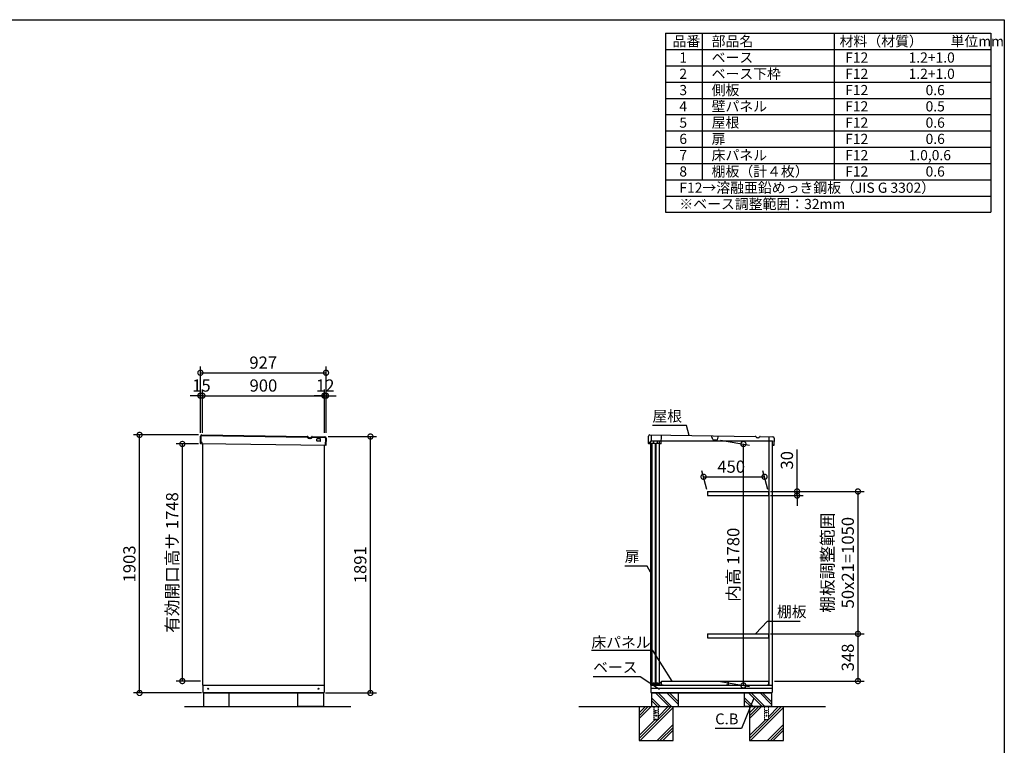
# Model space of a CAD drawing. Extents: x 105 to 12172, y 64 to 8557.
# Drawn here: x 4905 to 12170, y 3207 to 8557 of the extents above; entities that cross this region are included whole.
import ezdxf

# ---------------------------------------------------------------- set-up
doc = ezdxf.new("R2010")
doc.units = 0
doc.header["$LTSCALE"] = 20
doc.header["$PDMODE"] = 3
doc.header["$PDSIZE"] = 2
doc.linetypes.add('HIDDEN', pattern=[0.375, 0.25, -0.125])
doc.layers.get('0').update_dxf_attribs({"linetype": 'CONTINUOUS'})
doc.layers.get('DEFPOINTS').update_dxf_attribs({"linetype": 'CONTINUOUS'})
for name, color, linetype in [('仕様書枠', 230, 'CONTINUOUS'), ('寸法', 4, 'CONTINUOUS'), ('文字', 7, 'CONTINUOUS'), ('点線', 2, 'HIDDEN'), ('細線', 5, 'CONTINUOUS'), ('部品1', 7, 'CONTINUOUS'), ('Ｇ．Ｌ', 30, 'CONTINUOUS')]:
    doc.layers.add(name, color=color, linetype=linetype)
doc.styles.add('STYLE1', font='isocp.shx', dxfattribs={"bigfont": 'bigfont.shx'})
doc.dimstyles.new('INABA_S20G', dxfattribs={"dimscale": 20, "dimtxt": 3, "dimasz": 2.5, "dimexe": 1.5, "dimexo": 0.5, "dimgap": 1, "dimtad": 3, "dimdec": 1, "dimdsep": 46, "dimtxsty": 'STYLE1', "dimblk1": 'DOTSMALL', "dimblk2": 'DOTSMALL', "dimsah": 1, "dimcen": 0, "dimclrt": 7, "dimadec": 0, "dimazin": 0, "dimtfac": 1, "dimtdec": 4, "dimtix": 1, "dimtmove": 0, "dimatfit": 3, "dimldrblk": 'DOTSMALL', "dimfxl": 1, "dimtolj": 1, "dimtzin": 0, "dimarcsym": 0})
doc.dimstyles.new('INABA_S30G', dxfattribs={"dimscale": 30, "dimtxt": 3, "dimasz": 2.5, "dimexe": 1.5, "dimexo": 0.5, "dimgap": 1, "dimtad": 3, "dimdec": 1, "dimdsep": 46, "dimtxsty": 'STYLE1', "dimblk1": 'DOTSMALL', "dimblk2": 'DOTSMALL', "dimsah": 1, "dimcen": 0, "dimclrt": 7, "dimadec": 0, "dimazin": 0, "dimtfac": 1, "dimtdec": 4, "dimtix": 1, "dimtmove": 0, "dimatfit": 3, "dimldrblk": 'DOTSMALL', "dimfxl": 1, "dimtolj": 1, "dimtzin": 0, "dimarcsym": 0})

# ---------------------------------------------------------------- blocks, each defined once
blk = doc.blocks.new('_DOTSMALL')
at = {"color": 0, "linetype": 'ByBlock', "ltscale": 50, "const_width": 0.5}
blk.add_lwpolyline([(-0.0625, 0, 1), (0.0625, 0, 1)], format="xyb", close=True, dxfattribs=at)
blk = doc.blocks.new('*D45')
at = {"layer": 'DEFPOINTS', "color": 0, "ltscale": 50}
for p in [(5789.2, 5495.8), (6238.9, 5495.8), (6260.3, 3592.7)]:
    blk.add_point(p, dxfattribs=at)
at = {"layer": '寸法', "color": 0, "lineweight": -2, "ltscale": 50}
for p, q in [((6223.9, 5495.8), (5744.2, 5495.8)), ((5789.2, 3592.7), (5789.2, 5495.8)), ((6245.3, 3592.7), (5744.2, 3592.7))]:
    blk.add_line(p, q, dxfattribs=at)
at = {"layer": '寸法', "color": 0, "lineweight": -2, "ltscale": 50, "xscale": 75, "yscale": 75, "zscale": 75}
for p, rotation in [((5789.2, 5495.8), 90), ((5789.2, 3592.7), 270)]:
    blk.add_blockref('_DOTSMALL', p, dxfattribs=dict(at, rotation=rotation))
at = {"layer": '寸法', "color": 7, "ltscale": 50, "insert": (5714.2, 4544.3), "char_height": 90, "attachment_point": 5, "rotation": 90, "style": 'STYLE1'}
blk.add_mtext('\\A1;1903', dxfattribs=at)
blk = doc.blocks.new('*D44')
at = {"layer": 'DEFPOINTS', "color": 0, "ltscale": 50}
for p in [(7165.8, 5483.7), (7492.9, 5483.7), (7147.3, 3592.7)]:
    blk.add_point(p, dxfattribs=at)
at = {"layer": '寸法', "color": 0, "lineweight": -2, "ltscale": 50}
for p, q in [((7180.8, 5483.7), (7537.9, 5483.7)), ((7492.9, 3592.7), (7492.9, 5483.7)), ((7162.3, 3592.7), (7537.9, 3592.7))]:
    blk.add_line(p, q, dxfattribs=at)
at = {"layer": '寸法', "color": 0, "lineweight": -2, "ltscale": 50, "xscale": 75, "yscale": 75, "zscale": 75}
for p, rotation in [((7492.9, 5483.7), 90), ((7492.9, 3592.7), 270)]:
    blk.add_blockref('_DOTSMALL', p, dxfattribs=dict(at, rotation=rotation))
at = {"layer": '寸法', "color": 7, "ltscale": 50, "insert": (7417.9, 4538.2), "char_height": 90, "attachment_point": 5, "rotation": 90, "style": 'STYLE1'}
blk.add_mtext('\\A1;1891', dxfattribs=at)
blk = doc.blocks.new('*D43')
at = {"layer": 'DEFPOINTS', "color": 0, "ltscale": 50}
for p in [(7153.3, 5784.8), (6253.3, 5495.3), (7153.3, 5495.3)]:
    blk.add_point(p, dxfattribs=at)
at = {"layer": '寸法', "color": 0, "lineweight": -2, "ltscale": 50}
for p, q in [((6253.3, 5510.3), (6253.3, 5829.8)), ((7153.3, 5510.3), (7153.3, 5829.8)), ((6253.3, 5784.8), (7153.3, 5784.8))]:
    blk.add_line(p, q, dxfattribs=at)
at = {"layer": '寸法', "color": 0, "lineweight": -2, "ltscale": 50, "xscale": 75, "yscale": 75, "zscale": 75, "rotation": 180}
blk.add_blockref('_DOTSMALL', (6253.3, 5784.8), dxfattribs=at)
at = {"layer": '寸法', "color": 0, "lineweight": -2, "ltscale": 50, "xscale": 75, "yscale": 75, "zscale": 75}
blk.add_blockref('_DOTSMALL', (7153.3, 5784.8), dxfattribs=at)
at = {"layer": '寸法', "color": 7, "ltscale": 50, "insert": (6703.3, 5859.8), "char_height": 90, "attachment_point": 5, "style": 'STYLE1'}
blk.add_mtext('\\A1;900', dxfattribs=at)
blk = doc.blocks.new('*D42')
at = {"layer": 'DEFPOINTS', "color": 0, "ltscale": 50}
for p in [(7165.3, 5784.8), (7153.3, 5495.3), (7165.3, 5495.3)]:
    blk.add_point(p, dxfattribs=at)
at = {"layer": '寸法', "color": 0, "lineweight": -2, "ltscale": 50}
for p, q in [((7153.3, 5510.3), (7153.3, 5829.8)), ((7165.3, 5510.3), (7165.3, 5829.8)), ((7153.3, 5784.8), (7078.3, 5784.8)), ((7153.3, 5784.8), (7165.3, 5784.8)), ((7165.3, 5784.8), (7240.3, 5784.8))]:
    blk.add_line(p, q, dxfattribs=at)
at = {"layer": '寸法', "color": 0, "lineweight": -2, "ltscale": 50, "xscale": 75, "yscale": 75, "zscale": 75}
blk.add_blockref('_DOTSMALL', (7153.3, 5784.8), dxfattribs=at)
at = {"layer": '寸法', "color": 0, "lineweight": -2, "ltscale": 50, "xscale": 75, "yscale": 75, "zscale": 75, "rotation": 180}
blk.add_blockref('_DOTSMALL', (7165.3, 5784.8), dxfattribs=at)
at = {"layer": '寸法', "color": 7, "ltscale": 50, "insert": (7159.3, 5859.8), "char_height": 90, "attachment_point": 5, "style": 'STYLE1'}
blk.add_mtext('\\A1;12', dxfattribs=at)
blk = doc.blocks.new('*D41')
at = {"layer": 'DEFPOINTS', "color": 0, "ltscale": 50}
for p in [(6238.3, 5784.8), (6238.3, 5495.3), (6253.3, 5495.3)]:
    blk.add_point(p, dxfattribs=at)
at = {"layer": '寸法', "color": 0, "lineweight": -2, "ltscale": 50}
for p, q in [((6238.3, 5510.3), (6238.3, 5829.8)), ((6253.3, 5510.3), (6253.3, 5829.8)), ((6238.3, 5784.8), (6163.3, 5784.8)), ((6253.3, 5784.8), (6238.3, 5784.8)), ((6253.3, 5784.8), (6328.3, 5784.8))]:
    blk.add_line(p, q, dxfattribs=at)
at = {"layer": '寸法', "color": 0, "lineweight": -2, "ltscale": 50, "xscale": 75, "yscale": 75, "zscale": 75}
blk.add_blockref('_DOTSMALL', (6238.3, 5784.8), dxfattribs=at)
at = {"layer": '寸法', "color": 0, "lineweight": -2, "ltscale": 50, "xscale": 75, "yscale": 75, "zscale": 75, "rotation": 180}
blk.add_blockref('_DOTSMALL', (6253.3, 5784.8), dxfattribs=at)
at = {"layer": '寸法', "color": 7, "ltscale": 50, "insert": (6245.8, 5859.8), "char_height": 90, "attachment_point": 5, "style": 'STYLE1'}
blk.add_mtext('\\A1;15', dxfattribs=at)
blk = doc.blocks.new('*D40')
at = {"layer": 'DEFPOINTS', "color": 0, "ltscale": 50}
for p in [(7165.3, 5953.9), (6238.3, 5495.3), (7165.3, 5495.3)]:
    blk.add_point(p, dxfattribs=at)
at = {"layer": '寸法', "color": 0, "lineweight": -2, "ltscale": 50}
for p, q in [((6238.3, 5510.3), (6238.3, 5998.9)), ((7165.3, 5510.3), (7165.3, 5998.9)), ((6238.3, 5953.9), (7165.3, 5953.9))]:
    blk.add_line(p, q, dxfattribs=at)
at = {"layer": '寸法', "color": 0, "lineweight": -2, "ltscale": 50, "xscale": 75, "yscale": 75, "zscale": 75, "rotation": 180}
blk.add_blockref('_DOTSMALL', (6238.3, 5953.9), dxfattribs=at)
at = {"layer": '寸法', "color": 0, "lineweight": -2, "ltscale": 50, "xscale": 75, "yscale": 75, "zscale": 75}
blk.add_blockref('_DOTSMALL', (7165.3, 5953.9), dxfattribs=at)
at = {"layer": '寸法', "color": 7, "ltscale": 50, "insert": (6701.8, 6028.9), "char_height": 90, "attachment_point": 5, "style": 'STYLE1'}
blk.add_mtext('\\A1;927', dxfattribs=at)
blk = doc.blocks.new('*D39')
at = {"layer": 'DEFPOINTS', "color": 0, "ltscale": 50}
for p in [(6238.9, 5428.7), (6104.9, 3680.7), (6253.3, 3680.7)]:
    blk.add_point(p, dxfattribs=at)
at = {"layer": '寸法', "color": 0, "lineweight": -2, "ltscale": 50}
for p, q in [((6223.9, 5428.7), (6059.9, 5428.7)), ((6104.9, 5428.7), (6104.9, 3680.7)), ((6238.3, 3680.7), (6059.9, 3680.7))]:
    blk.add_line(p, q, dxfattribs=at)
at = {"layer": '寸法', "color": 0, "lineweight": -2, "ltscale": 50, "xscale": 75, "yscale": 75, "zscale": 75}
for p, rotation in [((6104.9, 5428.7), 90), ((6104.9, 3680.7), 270)]:
    blk.add_blockref('_DOTSMALL', p, dxfattribs=dict(at, rotation=rotation))
at = {"layer": '寸法', "color": 7, "ltscale": 50, "insert": (6029.9, 4554.7), "char_height": 90, "attachment_point": 5, "rotation": 90, "style": 'STYLE1'}
blk.add_mtext('\\A1;有効開口高サ 1748', dxfattribs=at)
blk = doc.blocks.new('*D46')
at = {"layer": 'DEFPOINTS', "color": 0, "ltscale": 50}
for p in [(10061.1, 5460.8), (10245.3, 5428.3), (10061.1, 3680.7)]:
    blk.add_point(p, dxfattribs=at)
at = {"layer": '寸法', "color": 0, "lineweight": -2, "ltscale": 50}
for p, q in [((10076.1, 5458.1), (10290.3, 5420.4)), ((10245.3, 3648.3), (10245.3, 5428.3)), ((10076.1, 3678.1), (10290.3, 3640.3))]:
    blk.add_line(p, q, dxfattribs=at)
at = {"layer": '寸法', "color": 0, "lineweight": -2, "ltscale": 50, "xscale": 75, "yscale": 75, "zscale": 75}
for p, rotation in [((10245.3, 5428.3), 90), ((10245.3, 3648.3), 270)]:
    blk.add_blockref('_DOTSMALL', p, dxfattribs=dict(at, rotation=rotation))
at = {"layer": '寸法', "color": 7, "ltscale": 50, "insert": (10170.3, 4538.3), "char_height": 90, "attachment_point": 5, "rotation": 90, "style": 'STYLE1'}
blk.add_mtext('\\A1;内高 1780', dxfattribs=at)
blk = doc.blocks.new('*D47')
at = {"layer": 'DEFPOINTS', "color": 0, "ltscale": 50}
for p in [(10401.1, 5186.8), (9980.1, 5078.7), (10430.1, 5078.7)]:
    blk.add_point(p, dxfattribs=at)
at = {"layer": '寸法', "color": 0, "lineweight": -2, "ltscale": 50}
for p, q in [((9976.1, 5093.7), (9939.1, 5231.8)), ((10426.1, 5093.7), (10389.1, 5231.8)), ((9951.1, 5186.8), (10401.1, 5186.8))]:
    blk.add_line(p, q, dxfattribs=at)
at = {"layer": '寸法', "color": 0, "lineweight": -2, "ltscale": 50, "xscale": 75, "yscale": 75, "zscale": 75, "rotation": 180}
blk.add_blockref('_DOTSMALL', (9951.1, 5186.8), dxfattribs=at)
at = {"layer": '寸法', "color": 0, "lineweight": -2, "ltscale": 50, "xscale": 75, "yscale": 75, "zscale": 75}
blk.add_blockref('_DOTSMALL', (10401.1, 5186.8), dxfattribs=at)
at = {"layer": '寸法', "color": 7, "ltscale": 50, "insert": (10155.1, 5261.8), "char_height": 90, "attachment_point": 5, "style": 'STYLE1'}
blk.add_mtext('\\A1;450', dxfattribs=at)
blk = doc.blocks.new('*D48')
at = {"layer": 'DEFPOINTS', "color": 0, "ltscale": 50}
for p in [(10430.1, 5078.7), (10430.1, 5048.7), (10641.2, 5048.7)]:
    blk.add_point(p, dxfattribs=at)
at = {"layer": '寸法', "color": 0, "lineweight": -2, "ltscale": 50}
for p, q in [((10641.2, 5078.7), (10641.2, 5387.8)), ((10445.1, 5078.7), (10686.2, 5078.7)), ((10445.1, 5048.7), (10686.2, 5048.7)), ((10641.2, 5048.7), (10641.2, 5078.7)), ((10641.2, 5048.7), (10641.2, 4973.7))]:
    blk.add_line(p, q, dxfattribs=at)
at = {"layer": '寸法', "color": 0, "lineweight": -2, "ltscale": 50, "xscale": 75, "yscale": 75, "zscale": 75}
for p, rotation in [((10641.2, 5078.7), 270), ((10641.2, 5048.7), 90)]:
    blk.add_blockref('_DOTSMALL', p, dxfattribs=dict(at, rotation=rotation))
at = {"layer": '寸法', "color": 7, "ltscale": 50, "insert": (10566.2, 5308.3), "char_height": 90, "attachment_point": 5, "rotation": 90, "style": 'STYLE1'}
blk.add_mtext('\\A1;30', dxfattribs=at)
blk = doc.blocks.new('*D49')
at = {"layer": 'DEFPOINTS', "color": 0, "ltscale": 50}
for p in [(10430.1, 5078.7), (10430.1, 4028.7), (11090.4, 4028.7)]:
    blk.add_point(p, dxfattribs=at)
at = {"layer": '寸法', "color": 0, "lineweight": -2, "ltscale": 50}
for p, q in [((10445.1, 5078.7), (11135.4, 5078.7)), ((11090.4, 5078.7), (11090.4, 4028.7)), ((10445.1, 4028.7), (11135.4, 4028.7))]:
    blk.add_line(p, q, dxfattribs=at)
at = {"layer": '寸法', "color": 0, "lineweight": -2, "ltscale": 50, "xscale": 75, "yscale": 75, "zscale": 75}
for p, rotation in [((11090.4, 5078.7), 90), ((11090.4, 4028.7), 270)]:
    blk.add_blockref('_DOTSMALL', p, dxfattribs=dict(at, rotation=rotation))
at = {"layer": '寸法', "color": 7, "ltscale": 50, "insert": (10940.4, 4553.7), "char_height": 90, "attachment_point": 5, "rotation": 90, "style": 'STYLE1'}
blk.add_mtext('\\A1;棚板調整範囲\\P50x21=1050', dxfattribs=at)
blk = doc.blocks.new('*D50')
at = {"layer": 'DEFPOINTS', "color": 0, "ltscale": 50}
for p in [(10430.1, 4028.7), (10459.1, 3680.7), (11090.4, 3680.7)]:
    blk.add_point(p, dxfattribs=at)
at = {"layer": '寸法', "color": 0, "lineweight": -2, "ltscale": 50}
for p, q in [((10445.1, 4028.7), (11135.4, 4028.7)), ((11090.4, 4028.7), (11090.4, 3680.7)), ((10474.1, 3680.7), (11135.4, 3680.7))]:
    blk.add_line(p, q, dxfattribs=at)
at = {"layer": '寸法', "color": 0, "lineweight": -2, "ltscale": 50, "xscale": 75, "yscale": 75, "zscale": 75}
for p, rotation in [((11090.4, 4028.7), 90), ((11090.4, 3680.7), 270)]:
    blk.add_blockref('_DOTSMALL', p, dxfattribs=dict(at, rotation=rotation))
at = {"layer": '寸法', "color": 7, "ltscale": 50, "insert": (11015.4, 3854.7), "char_height": 90, "attachment_point": 5, "rotation": 90, "style": 'STYLE1'}
blk.add_mtext('\\A1;348', dxfattribs=at)

msp = doc.modelspace()

# ---------------------------------------------------------------- linework, layer by layer
at = {"layer": '仕様書枠', "ltscale": 50}
for p, q in [((105, 8557.2), (12170.4, 8557.2)), ((12170.4, 8557.2), (12170.4, 228)), ((9670.4, 8457.2), (12070.4, 8457.2)), ((9670.4, 8457.2), (9670.4, 7137.2)), ((9670.4, 8457.2), (9670.4, 7137.2)), ((9670.4, 8457.2), (12070.4, 8457.2)), ((9940.4, 8457.2), (9940.4, 7377.2)), ((10915.4, 8457.2), (10915.4, 7377.2)), ((12070.4, 8457.2), (12070.4, 7137.2)), ((12070.4, 8457.2), (12070.4, 7137.2)), ((9670.4, 8337.2), (12070.4, 8337.2)), ((9670.4, 8217.2), (12070.4, 8217.2)), ((9670.4, 8097.2), (12070.4, 8097.2)), ((9670.4, 7977.2), (12070.4, 7977.2)), ((9670.4, 7857.2), (12070.4, 7857.2)), ((9670.4, 7737.2), (12070.4, 7737.2)), ((9670.4, 7617.2), (12070.4, 7617.2)), ((9670.4, 7497.2), (12070.4, 7497.2)), ((9670.4, 7377.2), (12070.4, 7377.2)), ((9670.4, 7257.2), (12070.4, 7257.2)), ((9670.4, 7137.2), (12070.4, 7137.2)), ((9670.4, 7137.2), (12070.4, 7137.2))]:
    msp.add_line(p, q, dxfattribs=at)
at = {"layer": '文字', "ltscale": 2}
for p, q in [((9559.08, 5450.74), (9559.08, 5430.33)), ((10459.08, 5450.74), (9559.08, 5450.74)), ((9566.5, 5451.62), (9567.13, 5495.11)), ((9566.5, 5451.62), (9626.99, 5450.74)), ((9582.69, 5429.88), (9583, 5451.38)), ((9610.68, 5429.48), (9610.99, 5450.97)), ((9626.68, 5429.25), (9626.99, 5450.74)), ((9638.68, 5429.07), (9639.62, 5494.07)), ((10018.67, 5460.6), (10010.63, 5488.71)), ((10018.67, 5460.6), (10053.67, 5460.09)), ((10053.67, 5460.09), (10062.53, 5487.97)), ((10433.54, 5482.62), (10433.08, 5451.12)), ((10433.08, 5451.12), (10471.08, 5450.57))]:
    msp.add_line(p, q, dxfattribs=at)
at = {"layer": '文字', "ltscale": 50}
for p, q in [((10435.08, 3650.84), (10435.08, 5450.84)), ((10459.08, 3650.74), (10459.08, 5450.74)), ((9572.79, 5435.12), (9594.79, 5435.12)), ((9600.79, 5435.12), (9622.79, 5435.12)), ((9638.51, 5428.86), (9626.51, 5429.13))]:
    msp.add_line(p, q, dxfattribs=at)
at = {"layer": '点線', "ltscale": 2}
for p, q in [((9585.08, 3492.74), (9585.08, 3394.74)), ((9615.08, 3492.74), (9615.08, 3394.74)), ((9592.58, 3463.74), (9592.58, 3460.74)), ((9592.58, 3463.74), (9607.58, 3463.74)), ((9592.58, 3460.74), (9607.58, 3460.74)), ((9592.58, 3448.74), (9592.58, 3445.74)), ((9592.58, 3448.74), (9607.58, 3448.74)), ((9592.58, 3445.74), (9607.58, 3445.74)), ((9607.58, 3463.74), (9607.58, 3460.74)), ((9607.58, 3448.74), (9607.58, 3445.74)), ((9615.08, 3397.04), (9585.08, 3397.04)), ((9585.08, 3394.74), (9615.08, 3394.74))]:
    msp.add_line(p, q, dxfattribs=at)
at = {"layer": '点線', "lineweight": 5, "ltscale": 2}
for p, q in [((10400.08, 3492.74), (10400.08, 3394.74)), ((10430.08, 3492.74), (10430.08, 3394.74)), ((10407.58, 3463.74), (10422.58, 3463.74)), ((10407.58, 3463.74), (10407.58, 3460.74)), ((10407.58, 3460.74), (10422.58, 3460.74)), ((10407.58, 3448.74), (10422.58, 3448.74)), ((10407.58, 3448.74), (10407.58, 3445.74)), ((10407.58, 3445.74), (10422.58, 3445.74)), ((10422.58, 3463.74), (10422.58, 3460.74)), ((10422.58, 3448.74), (10422.58, 3445.74)), ((10430.08, 3397.04), (10400.08, 3397.04)), ((10400.08, 3394.74), (10430.08, 3394.74))]:
    msp.add_line(p, q, dxfattribs=at)
at = {"layer": '点線', "ltscale": 2}
msp.add_circle((9600.08, 3425.24), 4, dxfattribs=at)
at = {"layer": '点線', "lineweight": 5, "ltscale": 2}
msp.add_circle((10415.08, 3425.24), 4, dxfattribs=at)
at = {"layer": '細線', "ltscale": 20}
for p, q in [((6243.02, 5440.37), (6243.67, 5485.37)), ((6248.74, 5490.29), (7027.21, 5479.06)), ((7048.88, 5470.05), (7042.19, 5470.15)), ((7064.13, 5478.53), (7155.65, 5477.21)), ((7160.58, 5472.14), (7159.78, 5417.15))]:
    msp.add_line(p, q, dxfattribs=at)
at = {"layer": '細線'}
for p, q in [((9696.3, 3492.74), (9596.3, 3592.74)), ((9713.08, 3494.79), (9615.12, 3592.74)), ((9766.08, 3507.48), (9680.82, 3592.74)), ((9766.08, 3526.31), (9699.64, 3592.74)), ((10383.3, 3492.74), (10283.3, 3592.74)), ((10402.12, 3492.74), (10302.12, 3592.74)), ((10453.08, 3507.48), (10367.82, 3592.74)), ((10453.08, 3526.31), (10386.64, 3592.74)), ((9630.6, 3492.74), (9566.08, 3557.26)), ((9611.77, 3492.74), (9566.08, 3538.44)), ((10317.6, 3492.74), (10253.08, 3557.26)), ((10298.77, 3492.74), (10253.08, 3538.44))]:
    msp.add_line(p, q, dxfattribs=at)
at = {"layer": '細線', "ltscale": 50}
for p, q in [((9564.84, 3492.74), (9476.08, 3403.98)), ((9543.63, 3492.74), (9476.08, 3425.19)), ((9522.41, 3492.74), (9476.08, 3446.41)), ((9690.33, 3492.74), (9615.08, 3417.49)), ((9711.54, 3492.74), (9615.08, 3396.28)), ((10337.41, 3492.74), (10291.08, 3446.41)), ((10358.63, 3492.74), (10291.08, 3425.19)), ((10379.84, 3492.74), (10291.08, 3403.98)), ((10526.54, 3492.74), (10430.08, 3396.28)), ((10505.33, 3492.74), (10430.08, 3417.49)), ((9726.08, 3486.07), (9482.76, 3242.74)), ((10541.08, 3486.07), (10297.76, 3242.74)), ((9613.54, 3394.74), (9476.08, 3257.28)), ((9592.33, 3394.74), (9476.08, 3278.49)), ((9726.08, 3360.58), (9608.24, 3242.74)), ((10407.33, 3394.74), (10291.08, 3278.49)), ((10428.54, 3394.74), (10291.08, 3257.28)), ((10541.08, 3360.58), (10423.24, 3242.74)), ((9726.08, 3339.37), (9629.46, 3242.74)), ((9726.08, 3318.15), (9650.67, 3242.74)), ((10541.08, 3339.37), (10444.46, 3242.74)), ((10541.08, 3318.15), (10465.67, 3242.74))]:
    msp.add_line(p, q, dxfattribs=at)
at = {"layer": '細線', "ltscale": 20}
for centre, radius, start, end in [((6248.67, 5485.29), 5, 89.173676, 179.173676), ((7027.19, 5478.06), 1, 29.363017, 89.173809), ((7042.44, 5486.65), 16.5, 209.363017, 269.173809), ((7049.12, 5486.55), 16.5, 269.173543, 328.984335), ((7064.12, 5477.53), 1, 89.173543, 148.984335), ((7155.58, 5472.21), 5, 359.173676, 89.173676)]:
    msp.add_arc(centre, radius, start, end, dxfattribs=at)
at = {"layer": '部品1', "ltscale": 50}
for p, q in [((6238.02, 5440.44), (6238.67, 5485.44)), ((6248.81, 5495.29), (7027.28, 5484.06)), ((7064.2, 5483.53), (7155.72, 5482.21)), ((7096.26, 5451.07), (7096.47, 5465.06)), ((7122.49, 5466.69), (7098.5, 5467.04)), ((7124.26, 5450.66), (7124.46, 5464.66)), ((7165.57, 5472.07), (7164.78, 5417.07)), ((9543.83, 5440.44), (9544.48, 5485.44)), ((9554.63, 5495.29), (10333.09, 5484.06)), ((10370.02, 5483.53), (10461.53, 5482.21)), ((10471.39, 5472.07), (10470.59, 5417.07)), ((6252.52, 5440.23), (6238.02, 5440.44)), ((6238.41, 5432.46), (6238.52, 5440.43)), ((6241.88, 5430.39), (6238.41, 5432.46)), ((7164.78, 5417.07), (6241.88, 5430.39)), ((6252.38, 5430.23), (6252.52, 5440.23)), ((6253.27, 5430.33), (6253.27, 3650.74)), ((7122.23, 5448.69), (7098.24, 5449.04)), ((7153.27, 3650.74), (7153.27, 5417.24)), ((9558.33, 5440.23), (9543.83, 5440.44)), ((9544.22, 5432.46), (9544.33, 5440.43)), ((9547.69, 5430.39), (9544.22, 5432.46)), ((9559.08, 5430.22), (9547.69, 5430.39)), ((9558.19, 5430.23), (9558.33, 5440.23)), ((9559.08, 5430.33), (9559.08, 3650.74)), ((9572.79, 3663.62), (9572.79, 5435.12)), ((9594.79, 5435.12), (9594.79, 3663.62)), ((9600.79, 3663.62), (9600.79, 5435.12)), ((9622.79, 5435.12), (9622.79, 3663.62)), ((10460.52, 5425.3), (10460.34, 5417.3)), ((10470.34, 5417.08), (10460.34, 5417.3)), ((6253.27, 3650.74), (7153.27, 3650.74)), ((6256.27, 3650.74), (6256.27, 3595.74)), ((7151.27, 3650.74), (7151.27, 3595.74)), ((9559.08, 3650.74), (10459.08, 3650.74)), ((9562.08, 3650.74), (9562.08, 3595.74)), ((9594.79, 3663.62), (9572.79, 3663.62)), ((9622.79, 3663.62), (9600.79, 3663.62)), ((10457.08, 3650.74), (10457.08, 3595.74)), ((6256.27, 3595.74), (7151.27, 3595.74)), ((6260.27, 3595.74), (6260.27, 3592.74)), ((6260.27, 3592.74), (6260.27, 3492.74)), ((6260.27, 3592.74), (7147.27, 3592.74)), ((6450.27, 3492.74), (6450.27, 3592.74)), ((6957.27, 3492.74), (6957.27, 3592.74)), ((7147.27, 3595.74), (7147.27, 3592.74)), ((7147.27, 3592.74), (7147.27, 3492.74)), ((10457.08, 3626.74), (9562.08, 3626.74)), ((9562.08, 3595.74), (10457.08, 3595.74)), ((9566.08, 3595.74), (9566.08, 3592.74)), ((9566.08, 3592.74), (9566.08, 3492.74)), ((9566.08, 3592.74), (10453.08, 3592.74)), ((9766.08, 3492.74), (9766.08, 3592.74)), ((10253.08, 3492.74), (10253.08, 3592.74)), ((10453.08, 3595.74), (10453.08, 3592.74)), ((10453.08, 3592.74), (10453.08, 3492.74)), ((6260.27, 3492.74), (6450.27, 3492.74)), ((7147.27, 3492.74), (6957.27, 3492.74)), ((9476.08, 3492.74), (9476.08, 3242.74)), ((9726.08, 3242.74), (9726.08, 3492.74)), ((10453.08, 3492.74), (10253.08, 3492.74)), ((10291.08, 3492.74), (10291.08, 3242.74)), ((10541.08, 3242.74), (10541.08, 3492.74)), ((9476.08, 3242.74), (9726.08, 3242.74)), ((10291.08, 3242.74), (10541.08, 3242.74))]:
    msp.add_line(p, q, dxfattribs=at)
at = {"layer": '部品1', "ltscale": 2}
for p, q in [((7048.95, 5475.05), (7042.26, 5475.15)), ((10354.76, 5475.05), (10348.07, 5475.15)), ((9980.08, 5078.74), (9980.08, 5048.74)), ((10430.08, 5078.74), (10430.08, 5048.74)), ((9980.08, 4028.74), (9980.08, 3998.74)), ((10430.08, 4028.74), (10430.08, 3998.74)), ((9563.08, 3657.74), (9568.08, 3660.74)), ((9563.08, 3650.74), (9563.08, 3657.74)), ((9568.08, 3660.74), (9626.08, 3660.74)), ((9583.58, 3660.74), (9583.58, 3671.24)), ((9611.58, 3660.74), (9611.58, 3671.24)), ((9626.08, 3660.74), (9626.08, 3670.74)), ((9626.08, 3670.74), (9639.08, 3670.74)), ((9627.08, 3669.74), (9638.08, 3669.74)), ((9627.08, 3650.74), (9627.08, 3669.74)), ((9638.08, 3650.74), (9638.08, 3669.74)), ((9639.08, 3666.74), (9639.08, 3670.74)), ((9640.08, 3650.74), (9640.08, 3680.74)), ((9640.08, 3680.74), (10130.48, 3680.74)), ((9647.08, 3650.74), (9640.08, 3650.74)), ((9647.08, 3655.74), (9647.08, 3650.74)), ((10123.48, 3650.74), (10123.48, 3655.74)), ((10130.48, 3650.74), (10123.48, 3650.74)), ((10130.48, 3680.74), (10130.48, 3650.74)), ((10131.58, 3680.74), (10431.58, 3680.74)), ((10131.58, 3680.74), (10131.58, 3650.74)), ((10131.58, 3650.74), (10138.58, 3650.74)), ((10138.58, 3650.74), (10138.58, 3655.74)), ((10424.58, 3650.74), (10424.58, 3655.74)), ((10431.58, 3650.74), (10424.58, 3650.74)), ((10431.58, 3680.74), (10431.58, 3650.74)), ((10432.58, 3656.74), (10432.58, 3650.74))]:
    msp.add_line(p, q, dxfattribs=at)
at = {"layer": '部品1', "ltscale": 5}
for p, q in [((9980.08, 5078.74), (10430.08, 5078.74)), ((9980.08, 5048.74), (10430.08, 5048.74)), ((9980.08, 4028.74), (10430.08, 4028.74)), ((9980.08, 3998.74), (10430.08, 3998.74))]:
    msp.add_line(p, q, dxfattribs=at)
at = {"layer": '部品1', "ltscale": 50}
for centre in [(6296.27, 3623.74), (7109.27, 3623.74)]:
    msp.add_circle(centre, 4, dxfattribs=at)
for centre, radius, start, end in [((6248.67, 5485.29), 10, 89.173676, 179.173676), ((7098.26, 5451.04), 2, 179.173676, 269.173676), ((7098.47, 5465.04), 2, 89.173676, 179.173676), ((7122.26, 5450.69), 2, 269.173676, 359.173676), ((7122.46, 5464.69), 2, 359.173676, 89.173676), ((7155.58, 5472.21), 10, 359.173676, 89.173676), ((9554.48, 5485.29), 10, 89.173676, 179.173676), ((10461.39, 5472.21), 10, 359.173676, 89.173676)]:
    msp.add_arc(centre, radius, start, end, dxfattribs=at)
at = {"layer": '部品1', "ltscale": 2}
for centre, radius, start, end in [((7027.19, 5478.06), 6, 29.363017, 89.173809), ((7042.44, 5486.65), 11.5, 209.363017, 269.173809), ((7049.12, 5486.55), 11.5, 269.173543, 328.984335), ((7064.12, 5477.53), 6, 89.173543, 148.984335), ((10333.01, 5478.06), 6, 29.363017, 89.173809), ((10348.26, 5486.65), 11.5, 209.363017, 269.173809), ((10354.93, 5486.55), 11.5, 269.173543, 328.984335), ((10369.93, 5477.53), 6, 89.173543, 148.984335)]:
    msp.add_arc(centre, radius, start, end, dxfattribs=at)
at = {"layer": 'Ｇ．Ｌ', "ltscale": 50}
for p, q in [((6120.7, 3492.74), (7347.99, 3492.74)), ((9031.47, 3492.74), (10850.56, 3492.74))]:
    msp.add_line(p, q, dxfattribs=at)

# ---------------------------------------------------------------- texts
at = {"layer": '寸法', "color": 7, "ltscale": 50, "char_height": 80, "attachment_point": 4, "style": 'STYLE1'}
for s, insert in [('屋根', (9573.89, 5624.03)), ('扉', (9369.23, 4588.81)), ('棚板', (10492.97, 4181.51)), ('\\A1;床パネル', (9123.93, 3966)), ('ベース', (9136.44, 3772.07)), ('C.B', (10036.83, 3391.37))]:
    msp.add_mtext(s, dxfattribs=dict(at, insert=insert))
at = {"layer": '文字', "color": 7, "ltscale": 50, "style": 'STYLE1'}
for s, p in [('品番', (9723.2, 8360.9)), ('部品名', (10010.63, 8360.9)), ('材料（材質）\u3000\u3000単位mm', (10955.19, 8360.9)), ('1', (9772.56, 8240.9)), ('ベース', (10010.63, 8240.9)), ('F12             1.2+1.0', (10996.26, 8240.9)), ('2', (9772.56, 8120.9)), ('ベース下枠', (10010.63, 8120.9)), ('F12             1.2+1.0', (10996.26, 8120.9)), ('3', (9772.56, 8000.9)), ('側板', (10010.63, 8000.9)), ('F12             \u3000 0.6', (10996.26, 8000.9)), ('4', (9772.56, 7880.9)), ('壁パネル', (10010.63, 7880.9)), ('F12             \u3000 0.5', (10996.26, 7880.9)), ('屋根', (10010.63, 7760.9)), ('5', (9772.56, 7760.9)), ('F12             \u3000 0.6', (10996.26, 7760.9)), ('6', (9772.56, 7640.9)), ('扉', (10010.63, 7640.9)), ('F12             \u3000 0.6', (10996.26, 7640.9)), ('7', (9772.56, 7520.9)), ('床パネル', (10010.63, 7520.9)), ('F12             1.0,0.6', (10996.26, 7520.9)), ('棚板（計４枚）', (10010.63, 7400.9)), ('8', (9772.56, 7400.9)), ('F12             \u3000 0.6', (10996.26, 7400.9)), ('F12→溶融亜鉛めっき鋼板（JIS G 3302）', (9772.56, 7280.9)), ('※ベース調整範囲：32mm', (9772.56, 7160.9))]:
    msp.add_text(s, height=75, dxfattribs=at).set_placement(p)

# ---------------------------------------------------------------- dimensions: what is measured, and where the dimension line sits
at = {"layer": '寸法', "ltscale": 50}
for base, p1, p2, picture, middle in [((7165.27, 5953.86), (6238.27, 5495.34), (7165.27, 5495.34), '*D40', (6701.77, 6028.89)), ((6238.27, 5784.78), (6253.27, 5495.34), (6238.27, 5495.34), '*D41', (6245.77, 5859.78)), ((7153.27, 5784.78), (6253.27, 5495.34), (7153.27, 5495.34), '*D43', (6703.27, 5859.78)), ((7165.27, 5784.78), (7153.27, 5495.34), (7165.27, 5495.34), '*D42', (7159.27, 5859.79))]:
    dim = msp.add_linear_dim(base=base, p1=p1, p2=p2, dimstyle='INABA_S30G', dxfattribs=at)
    dim.commit()
    dim.dimension.update_dxf_attribs({"geometry": picture, "text_midpoint": middle})
for base, p1, p2, picture, middle in [((5789.1895, 5495.79), (6260.266, 3592.7437), (6238.9323, 5495.79), '*D45', (5714.1895, 4544.2668)), ((7492.94, 5483.73), (7147.27, 3592.74), (7165.81, 5483.73), '*D44', (7417.94, 4538.24)), ((11090.45, 3680.74), (10430.08, 4028.74), (10459.08, 3680.74), '*D50', (11015.45, 3854.74))]:
    dim = msp.add_linear_dim(base=base, p1=p1, p2=p2, angle=90, dimstyle='INABA_S30G', dxfattribs=at)
    dim.commit()
    dim.dimension.update_dxf_attribs({"geometry": picture, "text_midpoint": middle})
for base, p1, p2, text, picture, middle in [((6104.86, 3680.74), (6238.93, 5428.74), (6253.27, 3680.74), '有効開口高サ <>', '*D39', (6029.86, 4554.74)), ((10245.3365, 5428.304), (10061.0923, 3680.7437), (10061.0923, 5460.7913), '内高 <>', '*D46', (10170.3365, 4538.2802)), ((11090.45, 4028.74), (10430.08, 5078.74), (10430.08, 4028.74), '棚板調整範囲\\P50x21=<>', '*D49', (10940.44, 4553.74))]:
    dim = msp.add_linear_dim(base=base, p1=p1, p2=p2, angle=90, text=text, dimstyle='INABA_S30G', dxfattribs=at)
    dim.commit()
    dim.dimension.update_dxf_attribs({"geometry": picture, "text_midpoint": middle})
dim = msp.add_linear_dim(base=(10641.23, 5048.74), p1=(10430.08, 5078.74), p2=(10430.08, 5048.74), angle=90, dimstyle='INABA_S30G', dxfattribs=at)
dim.commit()
dim.dimension.update_dxf_attribs({"geometry": '*D48', "text_midpoint": (10641.23, 5308.28), "dimtype": 160})
dim = msp.add_linear_dim(base=(10401.12, 5186.81), p1=(9980.08, 5078.74), p2=(10430.08, 5078.74), dimstyle='INABA_S30G', dxfattribs=at)
dim.commit()
dim.dimension.update_dxf_attribs({"geometry": '*D47', "text_midpoint": (10155.15, 5186.81), "dimtype": 160})

# ---------------------------------------------------------------- leaders
at = {"layer": '寸法', "ltscale": 50, "has_arrowhead": 0, "annotation_type": 0, "has_hookline": 1}
for points, hookline_direction, text_width in [([(9845.53, 5490.28), (9825.23, 5564.03), (9775.23, 5564.03)], 1, 181.33), ([(9572.79, 4461.19), (9535.23, 4528.81), (9485.23, 4528.81)], 1, 96), ([(10334.85, 4028.74), (10422.97, 4121.51), (10472.97, 4121.51)], 0, 170.67), ([(9719.97, 3680.74), (9577.93, 3906), (9527.93, 3906)], 1, 384), ([(9625.95, 3617.27), (9482.44, 3712.07), (9432.44, 3712.07)], 1, 276), ([(10322.71, 3553.33), (10230.56, 3331.37), (10180.56, 3331.37)], 1, 123.73)]:
    msp.add_leader(points, dimstyle='INABA_S20G', dxfattribs=dict(at, hookline_direction=hookline_direction, text_width=text_width))

doc.saveas('drawing.dxf')
